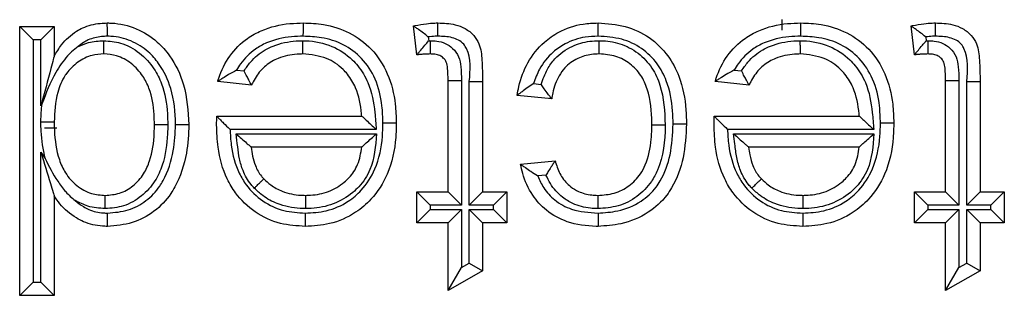
# Model space of a CAD drawing. Units: inches. Extents: x 0.5 to 8, y 0.3 to 10.7.
# Drawn here: x 2.1 to 2.1, y 5.7 to 5.7 of the extents above; entities that cross this region are included whole.
import ezdxf

# ---------------------------------------------------------------- set-up
doc = ezdxf.new("R2010")
doc.units = ezdxf.units.IN
doc.header["$MEASUREMENT"] = 0

msp = doc.modelspace()

# ---------------------------------------------------------------- linework, layer by layer
at = {"color": 7, "linetype": 'Continuous', "lineweight": 25}
for p, q in [((2.131906, 5.67316), (2.131906, 5.673828)), ((2.084217, 5.673405), (2.086378, 5.673405)), ((2.084217, 5.673405), (2.08505, 5.672572)), ((2.084217, 5.656553), (2.084217, 5.673405)), ((2.086378, 5.673405), (2.085544, 5.672572)), ((2.086378, 5.673405), (2.086378, 5.671545)), ((2.109064, 5.671623), (2.108848, 5.673435)), ((2.140176, 5.671623), (2.13996, 5.673435)), ((2.08505, 5.672572), (2.08505, 5.657386)), ((2.085544, 5.672572), (2.08505, 5.672572)), ((2.085544, 5.668426), (2.085544, 5.672572)), ((2.109769, 5.672748), (2.109797, 5.672508)), ((2.109797, 5.672508), (2.109918, 5.67251)), ((2.140881, 5.672748), (2.14091, 5.672508)), ((2.14091, 5.672508), (2.141031, 5.67251)), ((2.097785, 5.670665), (2.098249, 5.670617)), ((2.128897, 5.670665), (2.129361, 5.670617)), ((2.111008, 5.670022), (2.111842, 5.670022)), ((2.111008, 5.663034), (2.111008, 5.670022)), ((2.111842, 5.670022), (2.111842, 5.662201)), ((2.14212, 5.670022), (2.142954, 5.670022)), ((2.14212, 5.663034), (2.14212, 5.670022)), ((2.142954, 5.670022), (2.142954, 5.662201)), ((2.098717, 5.669732), (2.0966, 5.669948)), ((2.112335, 5.669944), (2.113169, 5.669945)), ((2.112335, 5.662201), (2.112335, 5.669944)), ((2.113169, 5.669945), (2.113169, 5.663034)), ((2.116348, 5.66982), (2.116832, 5.669771)), ((2.129829, 5.669732), (2.127712, 5.669948)), ((2.143448, 5.669944), (2.144281, 5.669945)), ((2.143448, 5.662201), (2.143448, 5.669944)), ((2.144281, 5.669945), (2.144281, 5.663034)), ((2.11749, 5.668868), (2.115329, 5.669084)), ((2.085609, 5.66854), (2.085544, 5.668426)), ((2.096542, 5.667769), (2.096542, 5.667788)), ((2.096542, 5.667788), (2.105607, 5.667788)), ((2.127654, 5.667769), (2.127655, 5.667788)), ((2.127655, 5.667788), (2.136719, 5.667788)), ((2.086536, 5.667018), (2.085766, 5.667018)), ((2.106511, 5.666954), (2.097371, 5.666954)), ((2.137624, 5.666954), (2.128483, 5.666954)), ((2.097747, 5.666676), (2.10653, 5.666676)), ((2.128859, 5.666676), (2.137643, 5.666676)), ((2.105607, 5.665843), (2.098693, 5.665843)), ((2.136719, 5.665843), (2.129805, 5.665843)), ((2.085544, 5.665523), (2.085804, 5.665135)), ((2.085544, 5.657386), (2.085544, 5.665523)), ((2.115545, 5.664763), (2.117706, 5.664979)), ((2.11713, 5.664084), (2.116612, 5.664032)), ((2.086378, 5.662778), (2.086378, 5.656553)), ((2.109064, 5.66109), (2.109064, 5.663034)), ((2.109064, 5.663034), (2.109897, 5.662201)), ((2.109064, 5.663034), (2.111008, 5.663034)), ((2.111008, 5.663034), (2.111842, 5.662201)), ((2.112335, 5.662201), (2.113169, 5.663034)), ((2.113169, 5.663034), (2.114681, 5.663034)), ((2.113848, 5.662201), (2.114681, 5.663034)), ((2.114681, 5.663034), (2.114681, 5.66109)), ((2.140176, 5.663034), (2.14212, 5.663034)), ((2.140176, 5.663034), (2.141009, 5.662201)), ((2.140176, 5.66109), (2.140176, 5.663034)), ((2.14212, 5.663034), (2.142954, 5.662201)), ((2.143448, 5.662201), (2.144281, 5.663034)), ((2.144281, 5.663034), (2.145793, 5.663034)), ((2.14496, 5.662201), (2.145793, 5.663034)), ((2.145793, 5.663034), (2.145793, 5.66109)), ((2.109897, 5.662201), (2.109897, 5.661923)), ((2.111842, 5.662201), (2.109897, 5.662201)), ((2.113848, 5.662201), (2.112335, 5.662201)), ((2.113848, 5.661923), (2.113848, 5.662201)), ((2.141009, 5.662201), (2.141009, 5.661923)), ((2.142954, 5.662201), (2.141009, 5.662201)), ((2.14496, 5.662201), (2.143448, 5.662201)), ((2.14496, 5.661923), (2.14496, 5.662201)), ((2.109064, 5.66109), (2.109897, 5.661923)), ((2.109897, 5.661923), (2.111842, 5.661923)), ((2.111008, 5.66109), (2.111842, 5.661923)), ((2.111842, 5.661923), (2.111842, 5.658296)), ((2.112335, 5.661923), (2.113848, 5.661923)), ((2.112335, 5.658577), (2.112335, 5.661923)), ((2.112335, 5.661923), (2.113169, 5.66109)), ((2.113848, 5.661923), (2.114681, 5.66109)), ((2.140176, 5.66109), (2.141009, 5.661923)), ((2.141009, 5.661923), (2.142954, 5.661923)), ((2.14212, 5.66109), (2.142954, 5.661923)), ((2.142954, 5.661923), (2.142954, 5.658296)), ((2.143448, 5.661923), (2.14496, 5.661923)), ((2.143448, 5.658577), (2.143448, 5.661923)), ((2.143448, 5.661923), (2.144281, 5.66109)), ((2.14496, 5.661923), (2.145793, 5.66109)), ((2.111008, 5.66109), (2.109064, 5.66109)), ((2.111008, 5.656863), (2.111008, 5.66109)), ((2.114681, 5.66109), (2.113169, 5.66109)), ((2.113169, 5.66109), (2.113169, 5.658092)), ((2.14212, 5.66109), (2.140176, 5.66109)), ((2.14212, 5.656863), (2.14212, 5.66109)), ((2.145793, 5.66109), (2.144281, 5.66109)), ((2.144281, 5.66109), (2.144281, 5.658092)), ((2.111008, 5.656863), (2.111842, 5.658296)), ((2.111842, 5.658296), (2.112335, 5.658577)), ((2.112335, 5.658577), (2.113169, 5.658092)), ((2.14212, 5.656863), (2.142954, 5.658296)), ((2.142954, 5.658296), (2.143448, 5.658577)), ((2.143448, 5.658577), (2.144281, 5.658092)), ((2.113169, 5.658092), (2.111008, 5.656863)), ((2.144281, 5.658092), (2.14212, 5.656863)), ((2.08505, 5.657386), (2.084217, 5.656553)), ((2.08505, 5.657386), (2.085544, 5.657386)), ((2.085544, 5.657386), (2.086378, 5.656553)), ((2.086378, 5.656553), (2.084217, 5.656553))]:
    msp.add_line(p, q, dxfattribs=at)
for points, knots in [([(2.086378, 5.671545), (2.086522, 5.671786), (2.086882, 5.67239), (2.087526, 5.672978), (2.088358, 5.673431), (2.089025, 5.673597), (2.089549, 5.673616), (2.089696, 5.673621)], [0, 0, 0, 0, 0.204248, 0.511075, 0.618055, 0.892812, 1, 1, 1, 1]), ([(2.089702, 5.672787), (2.089702, 5.672815), (2.089702, 5.672877), (2.089701, 5.67303), (2.089699, 5.673238), (2.089697, 5.67345), (2.089696, 5.673593), (2.089696, 5.673612), (2.089696, 5.673621)], [0, 0, 0, 0, 0.064139, 0.141743, 0.356405, 0.570967, 0.785483, 1, 1, 1, 1]), ([(2.089696, 5.673621), (2.089785, 5.673619), (2.0904, 5.673605), (2.09153, 5.673345), (2.092757, 5.672559), (2.093807, 5.671375), (2.094645, 5.66962), (2.094747, 5.668102), (2.094804, 5.667258)], [0, 0, 0, 0, 0.029186, 0.203381, 0.374018, 0.501355, 0.722676, 1, 1, 1, 1]), ([(2.0966, 5.669948), (2.096621, 5.67002), (2.096792, 5.670584), (2.097289, 5.671604), (2.098279, 5.672587), (2.099569, 5.673303), (2.100785, 5.67359), (2.101681, 5.673614), (2.101961, 5.673621)], [0, 0, 0, 0, 0.032026, 0.252243, 0.476994, 0.6165, 0.88009, 1, 1, 1, 1]), ([(2.101954, 5.672788), (2.101955, 5.672824), (2.101955, 5.672886), (2.101956, 5.673038), (2.101958, 5.673238), (2.101959, 5.67345), (2.101961, 5.673593), (2.101961, 5.673612), (2.101961, 5.673621)], [0, 0, 0, 0, 0.084453, 0.141516, 0.35617, 0.57079, 0.785395, 1, 1, 1, 1]), ([(2.101961, 5.673621), (2.102385, 5.673604), (2.103369, 5.673564), (2.104878, 5.673078), (2.106308, 5.672019), (2.107324, 5.670436), (2.107723, 5.668794), (2.107755, 5.667745), (2.107767, 5.667352)], [0, 0, 0, 0, 0.131502, 0.305607, 0.48346, 0.673755, 0.877981, 1, 1, 1, 1]), ([(2.108848, 5.673435), (2.108878, 5.673442), (2.109146, 5.673497), (2.109587, 5.673573), (2.110066, 5.673618), (2.110305, 5.67362), (2.11037, 5.673621)], [0, 0, 0, 0, 0.061539, 0.532914, 0.872998, 1, 1, 1, 1]), ([(2.109769, 5.672748), (2.109763, 5.672753), (2.109661, 5.672832), (2.10945, 5.672996), (2.109174, 5.6732), (2.108979, 5.673341), (2.108868, 5.673421), (2.108854, 5.673431), (2.108848, 5.673435)], [0, 0, 0, 0, 0.013382, 0.24861, 0.512336, 0.709817, 0.85461, 1, 1, 1, 1]), ([(2.110369, 5.672788), (2.110369, 5.672829), (2.110369, 5.672891), (2.110369, 5.673043), (2.11037, 5.673238), (2.11037, 5.67345), (2.11037, 5.673593), (2.11037, 5.673612), (2.11037, 5.673621)], [0, 0, 0, 0, 0.095763, 0.141455, 0.356111, 0.570747, 0.785373, 1, 1, 1, 1]), ([(2.11037, 5.673621), (2.110735, 5.673608), (2.111324, 5.673586), (2.112098, 5.673296), (2.112621, 5.67288), (2.113048, 5.672203), (2.113147, 5.671182), (2.113161, 5.67039), (2.113169, 5.669945)], [0, 0, 0, 0, 0.200017, 0.32229, 0.448495, 0.561365, 0.75336, 1, 1, 1, 1]), ([(2.115329, 5.669084), (2.115362, 5.669269), (2.115486, 5.669977), (2.115931, 5.671187), (2.11685, 5.672342), (2.118049, 5.673178), (2.119227, 5.673575), (2.120075, 5.673609), (2.120386, 5.673621)], [0, 0, 0, 0, 0.075712, 0.289875, 0.511412, 0.658391, 0.874772, 1, 1, 1, 1]), ([(2.120386, 5.672787), (2.120386, 5.672817), (2.120386, 5.672879), (2.120386, 5.673032), (2.120386, 5.673238), (2.120386, 5.67345), (2.120386, 5.673593), (2.120386, 5.673612), (2.120386, 5.673621)], [0, 0, 0, 0, 0.068345, 0.141671, 0.35633, 0.57091, 0.785455, 1, 1, 1, 1]), ([(2.120386, 5.673621), (2.120963, 5.673584), (2.122091, 5.673513), (2.123633, 5.672773), (2.124781, 5.671654), (2.125602, 5.67009), (2.125888, 5.6686), (2.12591, 5.667588), (2.125916, 5.667295)], [0, 0, 0, 0, 0.181366, 0.354741, 0.528002, 0.679777, 0.907153, 1, 1, 1, 1]), ([(2.127712, 5.669948), (2.127734, 5.67002), (2.127904, 5.670584), (2.128401, 5.671604), (2.129391, 5.672587), (2.130682, 5.673303), (2.131897, 5.67359), (2.132793, 5.673614), (2.133073, 5.673621)], [0, 0, 0, 0, 0.032026, 0.252243, 0.476994, 0.6165, 0.88009, 1, 1, 1, 1]), ([(2.133067, 5.672788), (2.133067, 5.672824), (2.133067, 5.672886), (2.133069, 5.673038), (2.13307, 5.673238), (2.133072, 5.67345), (2.133073, 5.673593), (2.133073, 5.673612), (2.133073, 5.673621)], [0, 0, 0, 0, 0.084453, 0.141516, 0.35617, 0.57079, 0.785395, 1, 1, 1, 1]), ([(2.133073, 5.673621), (2.133497, 5.673604), (2.134482, 5.673564), (2.13599, 5.673078), (2.13742, 5.672019), (2.138437, 5.670436), (2.138836, 5.668794), (2.138868, 5.667745), (2.13888, 5.667352)], [0, 0, 0, 0, 0.1315019, 0.3056072, 0.4834602, 0.6737545, 0.8779806, 1, 1, 1, 1]), ([(2.13996, 5.673435), (2.139991, 5.673442), (2.140258, 5.673497), (2.140699, 5.673573), (2.141178, 5.673618), (2.141417, 5.67362), (2.141482, 5.673621)], [0, 0, 0, 0, 0.061539, 0.532914, 0.872998, 1, 1, 1, 1]), ([(2.140881, 5.672748), (2.140876, 5.672753), (2.140773, 5.672832), (2.140562, 5.672996), (2.140286, 5.6732), (2.140091, 5.673341), (2.13998, 5.673421), (2.139967, 5.673431), (2.13996, 5.673435)], [0, 0, 0, 0, 0.013382, 0.24861, 0.512336, 0.709817, 0.85461, 1, 1, 1, 1]), ([(2.141481, 5.672788), (2.141481, 5.672829), (2.141482, 5.672891), (2.141482, 5.673043), (2.141482, 5.673238), (2.141482, 5.67345), (2.141482, 5.673593), (2.141482, 5.673612), (2.141482, 5.673621)], [0, 0, 0, 0, 0.095763, 0.141455, 0.356111, 0.570747, 0.785373, 1, 1, 1, 1]), ([(2.141482, 5.673621), (2.141848, 5.673608), (2.142436, 5.673586), (2.143211, 5.673296), (2.143733, 5.67288), (2.14416, 5.672203), (2.14426, 5.671182), (2.144273, 5.67039), (2.144281, 5.669945)], [0, 0, 0, 0, 0.2000167, 0.3222896, 0.4484951, 0.5613647, 0.75336, 1, 1, 1, 1]), ([(2.089702, 5.672787), (2.089578, 5.672783), (2.089171, 5.672769), (2.088656, 5.672643), (2.088182, 5.672387), (2.087984, 5.672229), (2.087873, 5.672141)], [0, 0, 0, 0, 0.1879474, 0.6174796, 0.7854311, 1, 1, 1, 1]), ([(2.087873, 5.672141), (2.088087, 5.672235), (2.088597, 5.672458), (2.089154, 5.672491), (2.089476, 5.67251)], [0, 0, 0, 0, 0.421257, 1, 1, 1, 1]), ([(2.089477, 5.671677), (2.089477, 5.671686), (2.089477, 5.671704), (2.089477, 5.671848), (2.089476, 5.672059), (2.089476, 5.672268), (2.089476, 5.672421), (2.089476, 5.672483), (2.089476, 5.67251)], [0, 0, 0, 0, 0.214506, 0.42901, 0.643566, 0.858229, 0.93699, 1, 1, 1, 1]), ([(2.089476, 5.67251), (2.089828, 5.672481), (2.090631, 5.672415), (2.091751, 5.671782), (2.092608, 5.670857), (2.093246, 5.669559), (2.093459, 5.668343), (2.093473, 5.667479), (2.093477, 5.667254)], [0, 0, 0, 0, 0.142531, 0.325058, 0.506767, 0.648421, 0.90803, 1, 1, 1, 1]), ([(2.09397, 5.667256), (2.09397, 5.667264), (2.093952, 5.668022), (2.093818, 5.669374), (2.093106, 5.670909), (2.092214, 5.671913), (2.091202, 5.672561), (2.090276, 5.672774), (2.089775, 5.672786), (2.089702, 5.672787)], [0, 0, 0, 0, 0.002936, 0.292597, 0.516432, 0.642024, 0.806694, 0.971937, 1, 1, 1, 1]), ([(2.101954, 5.672788), (2.101706, 5.672781), (2.100925, 5.672761), (2.099878, 5.67252), (2.098796, 5.671918), (2.098167, 5.671305), (2.097865, 5.6708), (2.097785, 5.670665)], [0, 0, 0, 0, 0.1516028, 0.477449, 0.6410811, 0.9042166, 1, 1, 1, 1]), ([(2.098249, 5.670617), (2.098375, 5.670804), (2.098727, 5.671323), (2.09937, 5.67185), (2.100342, 5.67232), (2.101157, 5.672487), (2.101787, 5.672506), (2.101924, 5.67251)], [0, 0, 0, 0, 0.156456, 0.434635, 0.562168, 0.904916, 1, 1, 1, 1]), ([(2.101927, 5.671677), (2.101927, 5.671686), (2.101927, 5.671704), (2.101926, 5.671848), (2.101926, 5.672059), (2.101925, 5.672267), (2.101924, 5.67242), (2.101924, 5.672482), (2.101924, 5.67251)], [0, 0, 0, 0, 0.214523, 0.429045, 0.643611, 0.858272, 0.934906, 1, 1, 1, 1]), ([(2.101924, 5.67251), (2.101986, 5.672509), (2.102605, 5.672494), (2.103742, 5.672275), (2.104791, 5.671565), (2.105531, 5.670766), (2.106167, 5.669697), (2.106419, 5.668292), (2.106487, 5.667303), (2.106511, 5.666954)], [0, 0, 0, 0, 0.023014, 0.229201, 0.417722, 0.480375, 0.632265, 0.870305, 1, 1, 1, 1]), ([(2.106934, 5.667352), (2.106923, 5.66771), (2.106895, 5.668648), (2.106554, 5.670083), (2.105689, 5.671435), (2.104484, 5.672328), (2.103189, 5.67274), (2.102333, 5.672773), (2.101954, 5.672788)], [0, 0, 0, 0, 0.128766, 0.3366, 0.52104, 0.692877, 0.864402, 1, 1, 1, 1]), ([(2.109064, 5.671623), (2.109069, 5.671629), (2.109079, 5.671642), (2.109165, 5.671749), (2.10932, 5.67194), (2.109538, 5.672206), (2.109711, 5.672409), (2.109793, 5.672503), (2.109797, 5.672508)], [0, 0, 0, 0, 0.143212, 0.285767, 0.486639, 0.761091, 0.986557, 1, 1, 1, 1]), ([(2.110369, 5.672788), (2.110312, 5.672787), (2.110112, 5.672785), (2.109912, 5.672764), (2.109769, 5.672748)], [0, 0, 0, 0, 0.283395, 1, 1, 1, 1]), ([(2.109911, 5.671677), (2.109911, 5.671686), (2.109911, 5.671704), (2.109913, 5.671848), (2.109914, 5.672059), (2.109916, 5.672262), (2.109917, 5.672415), (2.109918, 5.672477), (2.109918, 5.67251)], [0, 0, 0, 0, 0.2145845, 0.4291682, 0.6437748, 0.8584294, 0.9228514, 1, 1, 1, 1]), ([(2.109918, 5.67251), (2.110045, 5.672505), (2.110357, 5.672494), (2.110843, 5.672363), (2.111334, 5.672031), (2.111705, 5.671516), (2.111834, 5.670801), (2.111839, 5.670305), (2.111842, 5.670022)], [0, 0, 0, 0, 0.1053, 0.257591, 0.409263, 0.588625, 0.76577, 1, 1, 1, 1]), ([(2.112335, 5.669944), (2.1124, 5.670669), (2.112474, 5.671507), (2.111983, 5.672324), (2.111667, 5.672567), (2.111115, 5.672766), (2.11067, 5.672779), (2.110369, 5.672788)], [0, 0, 0, 0, 0.501806, 0.579482, 0.680018, 0.783364, 1, 1, 1, 1]), ([(2.120386, 5.672787), (2.120119, 5.672777), (2.119408, 5.67275), (2.118423, 5.672421), (2.117435, 5.671729), (2.11673, 5.670865), (2.11646, 5.670128), (2.116348, 5.66982)], [0, 0, 0, 0, 0.1490216, 0.395731, 0.5640365, 0.8178019, 1, 1, 1, 1]), ([(2.116832, 5.669771), (2.116947, 5.670096), (2.11715, 5.670673), (2.11777, 5.671537), (2.118681, 5.672189), (2.119683, 5.672482), (2.120266, 5.672503), (2.120464, 5.67251)], [0, 0, 0, 0, 0.210043, 0.372347, 0.643454, 0.878566, 1, 1, 1, 1]), ([(2.125083, 5.667292), (2.125077, 5.667565), (2.125058, 5.668477), (2.124811, 5.669795), (2.124107, 5.671142), (2.123147, 5.672078), (2.121845, 5.672699), (2.120886, 5.672757), (2.120386, 5.672787)], [0, 0, 0, 0, 0.100041, 0.334798, 0.483464, 0.650614, 0.817817, 1, 1, 1, 1]), ([(2.120461, 5.671677), (2.120461, 5.671686), (2.120461, 5.671704), (2.120461, 5.671848), (2.120462, 5.672059), (2.120463, 5.672262), (2.120464, 5.672414), (2.120464, 5.672476), (2.120464, 5.67251)], [0, 0, 0, 0, 0.21459, 0.429179, 0.64379, 0.858444, 0.921154, 1, 1, 1, 1]), ([(2.120464, 5.67251), (2.120489, 5.67251), (2.12092, 5.672499), (2.121789, 5.672385), (2.122927, 5.671781), (2.123795, 5.670853), (2.12449, 5.669323), (2.124549, 5.66808), (2.124589, 5.667237)], [0, 0, 0, 0, 0.009612, 0.171794, 0.342862, 0.510838, 0.668216, 1, 1, 1, 1]), ([(2.133067, 5.672788), (2.132818, 5.672781), (2.132037, 5.672761), (2.13099, 5.67252), (2.129908, 5.671918), (2.129279, 5.671305), (2.128978, 5.6708), (2.128897, 5.670665)], [0, 0, 0, 0, 0.151603, 0.477449, 0.641081, 0.904217, 1, 1, 1, 1]), ([(2.129361, 5.670617), (2.129488, 5.670804), (2.129839, 5.671323), (2.130482, 5.67185), (2.131454, 5.67232), (2.13227, 5.672487), (2.132899, 5.672506), (2.133036, 5.67251)], [0, 0, 0, 0, 0.1564562, 0.4346352, 0.5621677, 0.904916, 1, 1, 1, 1]), ([(2.133039, 5.671677), (2.133039, 5.671686), (2.133039, 5.671704), (2.133039, 5.671848), (2.133038, 5.672059), (2.133037, 5.672267), (2.133037, 5.67242), (2.133036, 5.672482), (2.133036, 5.67251)], [0, 0, 0, 0, 0.214523, 0.429045, 0.643611, 0.858272, 0.934906, 1, 1, 1, 1]), ([(2.133036, 5.67251), (2.133098, 5.672509), (2.133717, 5.672494), (2.134854, 5.672275), (2.135903, 5.671565), (2.136643, 5.670766), (2.137279, 5.669697), (2.137531, 5.668292), (2.137599, 5.667303), (2.137624, 5.666954)], [0, 0, 0, 0, 0.023014, 0.229201, 0.417722, 0.480375, 0.632265, 0.870305, 1, 1, 1, 1]), ([(2.138046, 5.667352), (2.138035, 5.66771), (2.138007, 5.668648), (2.137666, 5.670083), (2.136801, 5.671435), (2.135597, 5.672328), (2.134302, 5.67274), (2.133445, 5.672773), (2.133067, 5.672788)], [0, 0, 0, 0, 0.128766, 0.3366, 0.52104, 0.692877, 0.864402, 1, 1, 1, 1]), ([(2.140176, 5.671623), (2.140181, 5.671629), (2.140192, 5.671642), (2.140277, 5.671749), (2.140432, 5.67194), (2.140651, 5.672206), (2.140823, 5.672409), (2.140905, 5.672503), (2.14091, 5.672508)], [0, 0, 0, 0, 0.143212, 0.285767, 0.486639, 0.761091, 0.986557, 1, 1, 1, 1]), ([(2.141481, 5.672788), (2.141425, 5.672787), (2.141224, 5.672785), (2.141024, 5.672764), (2.140881, 5.672748)], [0, 0, 0, 0, 0.283395, 1, 1, 1, 1]), ([(2.141023, 5.671677), (2.141023, 5.671686), (2.141024, 5.671704), (2.141025, 5.671848), (2.141027, 5.672059), (2.141028, 5.672262), (2.14103, 5.672415), (2.14103, 5.672477), (2.141031, 5.67251)], [0, 0, 0, 0, 0.214585, 0.429168, 0.643775, 0.858429, 0.922851, 1, 1, 1, 1]), ([(2.141031, 5.67251), (2.141158, 5.672505), (2.141469, 5.672494), (2.141955, 5.672363), (2.142446, 5.672031), (2.142817, 5.671516), (2.142946, 5.670801), (2.142951, 5.670305), (2.142954, 5.670022)], [0, 0, 0, 0, 0.1053, 0.257591, 0.409263, 0.588625, 0.76577, 1, 1, 1, 1]), ([(2.143448, 5.669944), (2.143512, 5.670669), (2.143586, 5.671507), (2.143095, 5.672324), (2.14278, 5.672567), (2.142228, 5.672766), (2.141783, 5.672779), (2.141481, 5.672788)], [0, 0, 0, 0, 0.5018057, 0.579482, 0.680018, 0.7833645, 1, 1, 1, 1]), ([(2.087873, 5.672141), (2.087728, 5.672033), (2.087493, 5.671857), (2.086996, 5.671334), (2.08627, 5.670291), (2.085864, 5.669215), (2.085609, 5.66854)], [0, 0, 0, 0, 0.125308, 0.203561, 0.500579, 1, 1, 1, 1]), ([(2.086378, 5.671545), (2.086377, 5.671541), (2.086375, 5.671533), (2.086355, 5.671459), (2.086291, 5.671222), (2.086024, 5.670222), (2.085758, 5.669224), (2.085547, 5.668436), (2.085544, 5.668426)], [0, 0, 0, 0, 0.025347, 0.056672, 0.113259, 0.292959, 0.991448, 1, 1, 1, 1]), ([(2.089477, 5.671677), (2.08923, 5.67166), (2.088653, 5.671622), (2.087818, 5.671197), (2.087311, 5.67069), (2.08687, 5.670059), (2.086453, 5.669061), (2.086406, 5.668042), (2.086378, 5.667416)], [0, 0, 0, 0, 0.125109, 0.291787, 0.462534, 0.484625, 0.683312, 1, 1, 1, 1]), ([(2.092643, 5.667254), (2.09264, 5.667462), (2.092628, 5.668229), (2.09245, 5.669283), (2.091917, 5.670373), (2.091235, 5.671108), (2.090362, 5.671606), (2.089745, 5.671655), (2.089477, 5.671677)], [0, 0, 0, 0, 0.10285, 0.379264, 0.518924, 0.696971, 0.868093, 1, 1, 1, 1]), ([(2.101927, 5.671677), (2.101806, 5.671673), (2.101282, 5.671657), (2.100611, 5.671523), (2.099836, 5.67115), (2.099235, 5.67065), (2.098892, 5.670079), (2.098734, 5.669767), (2.098717, 5.669732)], [0, 0, 0, 0, 0.090854, 0.394881, 0.504343, 0.736946, 0.970221, 1, 1, 1, 1]), ([(2.105607, 5.667788), (2.105603, 5.667835), (2.105554, 5.668437), (2.10538, 5.669376), (2.104852, 5.670272), (2.104256, 5.670914), (2.103362, 5.671537), (2.102438, 5.671627), (2.101927, 5.671677)], [0, 0, 0, 0, 0.0239459, 0.3042027, 0.4712645, 0.539364, 0.7457391, 1, 1, 1, 1]), ([(2.109911, 5.671677), (2.109857, 5.671676), (2.109733, 5.671674), (2.109535, 5.671663), (2.109315, 5.671647), (2.109157, 5.671632), (2.109072, 5.671623), (2.109064, 5.671623)], [0, 0, 0, 0, 0.191931, 0.437538, 0.699678, 0.969376, 1, 1, 1, 1]), ([(2.111008, 5.670022), (2.111005, 5.670277), (2.110999, 5.670659), (2.110932, 5.671154), (2.110734, 5.671426), (2.110481, 5.671597), (2.110198, 5.671667), (2.110003, 5.671674), (2.109911, 5.671677)], [0, 0, 0, 0, 0.329392, 0.494173, 0.631409, 0.748121, 0.881466, 1, 1, 1, 1]), ([(2.120461, 5.671677), (2.120302, 5.671671), (2.119842, 5.671655), (2.119065, 5.671431), (2.11836, 5.670934), (2.117831, 5.670172), (2.11759, 5.66949), (2.11751, 5.66899), (2.11749, 5.668868)], [0, 0, 0, 0, 0.105546, 0.305395, 0.52859, 0.663094, 0.917532, 1, 1, 1, 1]), ([(2.123756, 5.667237), (2.123755, 5.66728), (2.123748, 5.66803), (2.123655, 5.669118), (2.123097, 5.670377), (2.122412, 5.671104), (2.121498, 5.6716), (2.120812, 5.671651), (2.120461, 5.671677)], [0, 0, 0, 0, 0.020331, 0.360681, 0.51391, 0.67283, 0.832384, 1, 1, 1, 1]), ([(2.133039, 5.671677), (2.132919, 5.671673), (2.132395, 5.671657), (2.131724, 5.671523), (2.130948, 5.67115), (2.130348, 5.67065), (2.130004, 5.670079), (2.129847, 5.669767), (2.129829, 5.669732)], [0, 0, 0, 0, 0.090854, 0.394881, 0.504343, 0.736946, 0.970221, 1, 1, 1, 1]), ([(2.136719, 5.667788), (2.136715, 5.667835), (2.136667, 5.668437), (2.136492, 5.669376), (2.135965, 5.670272), (2.135368, 5.670914), (2.134475, 5.671537), (2.13355, 5.671627), (2.133039, 5.671677)], [0, 0, 0, 0, 0.023946, 0.304203, 0.471265, 0.539364, 0.745739, 1, 1, 1, 1]), ([(2.141023, 5.671677), (2.140969, 5.671676), (2.140845, 5.671674), (2.140647, 5.671663), (2.140428, 5.671647), (2.140269, 5.671632), (2.140185, 5.671623), (2.140176, 5.671623)], [0, 0, 0, 0, 0.191931, 0.437538, 0.699678, 0.969376, 1, 1, 1, 1]), ([(2.14212, 5.670022), (2.142117, 5.670277), (2.142111, 5.670659), (2.142044, 5.671154), (2.141846, 5.671426), (2.141593, 5.671597), (2.141311, 5.671667), (2.141115, 5.671674), (2.141023, 5.671677)], [0, 0, 0, 0, 0.329392, 0.494173, 0.631409, 0.748121, 0.881466, 1, 1, 1, 1]), ([(2.097785, 5.670665), (2.097779, 5.670661), (2.097607, 5.67057), (2.097301, 5.670398), (2.096943, 5.670176), (2.096732, 5.670036), (2.096621, 5.669962), (2.096607, 5.669953), (2.0966, 5.669948)], [0, 0, 0, 0, 0.01229, 0.329991, 0.591099, 0.765089, 0.882182, 1, 1, 1, 1]), ([(2.098717, 5.669732), (2.098712, 5.66974), (2.098704, 5.669755), (2.098641, 5.66987), (2.098547, 5.670044), (2.098415, 5.670291), (2.098309, 5.670496), (2.098252, 5.670611), (2.098249, 5.670617)], [0, 0, 0, 0, 0.170014, 0.339569, 0.520369, 0.732141, 0.984681, 1, 1, 1, 1]), ([(2.128897, 5.670665), (2.128891, 5.670661), (2.128719, 5.67057), (2.128414, 5.670398), (2.128055, 5.670176), (2.127845, 5.670036), (2.127733, 5.669962), (2.127719, 5.669953), (2.127712, 5.669948)], [0, 0, 0, 0, 0.01229, 0.329991, 0.591099, 0.765089, 0.882182, 1, 1, 1, 1]), ([(2.129829, 5.669732), (2.129825, 5.66974), (2.129816, 5.669755), (2.129754, 5.66987), (2.129659, 5.670044), (2.129527, 5.670291), (2.129421, 5.670496), (2.129364, 5.670611), (2.129361, 5.670617)], [0, 0, 0, 0, 0.170014, 0.339569, 0.520369, 0.732141, 0.984681, 1, 1, 1, 1]), ([(2.116348, 5.66982), (2.116342, 5.669816), (2.116211, 5.669729), (2.11596, 5.669556), (2.115655, 5.669331), (2.115457, 5.669181), (2.115349, 5.669099), (2.115336, 5.669089), (2.115329, 5.669084)], [0, 0, 0, 0, 0.012762, 0.283558, 0.551249, 0.738518, 0.86892, 1, 1, 1, 1]), ([(2.11749, 5.668868), (2.117485, 5.668875), (2.117474, 5.668888), (2.117391, 5.668997), (2.117242, 5.669191), (2.117045, 5.66946), (2.116901, 5.66967), (2.116836, 5.669765), (2.116832, 5.669771)], [0, 0, 0, 0, 0.1475237, 0.2943998, 0.4997236, 0.7744245, 0.9862238, 1, 1, 1, 1]), ([(2.085544, 5.667417), (2.085544, 5.667436), (2.085548, 5.667811), (2.08558, 5.668185), (2.085609, 5.66854)], [0, 0, 0, 0, 0.050959, 1, 1, 1, 1]), ([(2.096532, 5.667234), (2.096532, 5.667234), (2.096532, 5.667235), (2.096532, 5.667243), (2.096533, 5.667272), (2.096534, 5.667352), (2.096536, 5.667478), (2.096539, 5.667626), (2.096541, 5.667723), (2.096542, 5.667769)], [0, 0, 0, 0, 0.015707, 0.03631, 0.074588, 0.211161, 0.480824, 0.756425, 1, 1, 1, 1]), ([(2.096542, 5.667769), (2.096543, 5.667768), (2.096561, 5.667751), (2.096624, 5.667689), (2.096772, 5.667543), (2.097018, 5.667301), (2.09723, 5.667092), (2.097366, 5.666959), (2.097371, 5.666954)], [0, 0, 0, 0, 0.011661, 0.173299, 0.375936, 0.598664, 0.985252, 1, 1, 1, 1]), ([(2.105607, 5.667788), (2.105613, 5.667782), (2.105625, 5.667771), (2.105725, 5.667679), (2.10591, 5.667508), (2.106183, 5.667257), (2.1064, 5.667057), (2.106506, 5.666959), (2.106511, 5.666954)], [0, 0, 0, 0, 0.132893, 0.265083, 0.456771, 0.733493, 0.98714, 1, 1, 1, 1]), ([(2.127645, 5.667234), (2.127645, 5.667234), (2.127645, 5.667235), (2.127645, 5.667243), (2.127645, 5.667272), (2.127646, 5.667352), (2.127648, 5.667478), (2.127651, 5.667626), (2.127653, 5.667723), (2.127654, 5.667769)], [0, 0, 0, 0, 0.015707, 0.03631, 0.074588, 0.211161, 0.480824, 0.756425, 1, 1, 1, 1]), ([(2.127654, 5.667769), (2.127656, 5.667768), (2.127673, 5.667751), (2.127736, 5.667689), (2.127884, 5.667543), (2.12813, 5.667301), (2.128343, 5.667092), (2.128478, 5.666959), (2.128483, 5.666954)], [0, 0, 0, 0, 0.011661, 0.173299, 0.375936, 0.598664, 0.985252, 1, 1, 1, 1]), ([(2.136719, 5.667788), (2.136725, 5.667782), (2.136737, 5.667771), (2.136837, 5.667679), (2.137022, 5.667508), (2.137295, 5.667257), (2.137512, 5.667057), (2.137619, 5.666959), (2.137624, 5.666954)], [0, 0, 0, 0, 0.132893, 0.265083, 0.456771, 0.733493, 0.98714, 1, 1, 1, 1]), ([(2.085544, 5.667417), (2.085591, 5.667417), (2.085652, 5.667417), (2.085804, 5.667416), (2.085995, 5.667416), (2.086206, 5.667416), (2.08635, 5.667416), (2.086368, 5.667416), (2.086378, 5.667416)], [0, 0, 0, 0, 0.106612, 0.141407, 0.356068, 0.570716, 0.785358, 1, 1, 1, 1]), ([(2.085804, 5.665135), (2.085696, 5.665699), (2.085551, 5.666455), (2.085546, 5.667223), (2.085544, 5.667417)], [0, 0, 0, 0, 0.747178, 1, 1, 1, 1]), ([(2.086378, 5.667416), (2.08638, 5.667235), (2.08639, 5.666441), (2.086544, 5.665334), (2.087066, 5.664155), (2.087754, 5.663396), (2.088641, 5.662891), (2.089276, 5.662841), (2.089564, 5.662818)], [0, 0, 0, 0, 0.08675, 0.380352, 0.526729, 0.69759, 0.862896, 1, 1, 1, 1]), ([(2.089564, 5.662818), (2.089866, 5.662842), (2.090493, 5.662892), (2.091342, 5.663394), (2.091989, 5.66411), (2.092485, 5.665239), (2.09263, 5.666307), (2.092641, 5.667076), (2.092643, 5.667254)], [0, 0, 0, 0, 0.148242, 0.308059, 0.473754, 0.619175, 0.911654, 1, 1, 1, 1]), ([(2.093477, 5.667254), (2.093474, 5.667063), (2.093462, 5.666206), (2.093289, 5.664981), (2.092691, 5.66364), (2.091869, 5.662728), (2.09077, 5.662085), (2.089954, 5.662017), (2.089566, 5.661985)], [0, 0, 0, 0, 0.07753, 0.349744, 0.496789, 0.669614, 0.842865, 1, 1, 1, 1]), ([(2.094804, 5.667258), (2.094774, 5.666656), (2.094707, 5.665309), (2.094222, 5.663843), (2.093497, 5.662624), (2.092666, 5.661753), (2.09127, 5.661007), (2.090231, 5.660918), (2.089706, 5.660874)], [0, 0, 0, 0, 0.1970051, 0.4413752, 0.4946549, 0.6613457, 0.8288154, 1, 1, 1, 1]), ([(2.089712, 5.661707), (2.090152, 5.661745), (2.09101, 5.661818), (2.092158, 5.662433), (2.092838, 5.663146), (2.093457, 5.66419), (2.093884, 5.665498), (2.093943, 5.666707), (2.09397, 5.667256)], [0, 0, 0, 0, 0.16716, 0.326438, 0.485736, 0.53752, 0.790097, 1, 1, 1, 1]), ([(2.092643, 5.667254), (2.092653, 5.667254), (2.092671, 5.667254), (2.092815, 5.667254), (2.093026, 5.667254), (2.093219, 5.667254), (2.093371, 5.667254), (2.093433, 5.667254), (2.093477, 5.667254)], [0, 0, 0, 0, 0.214634, 0.429267, 0.643909, 0.858567, 0.899345, 1, 1, 1, 1]), ([(2.09397, 5.667256), (2.094003, 5.667256), (2.094065, 5.667257), (2.094217, 5.667257), (2.094421, 5.667257), (2.094633, 5.667257), (2.094776, 5.667257), (2.094795, 5.667258), (2.094804, 5.667258)], [0, 0, 0, 0, 0.075176, 0.141589, 0.356244, 0.570846, 0.785422, 1, 1, 1, 1]), ([(2.102076, 5.660874), (2.101554, 5.660906), (2.10045, 5.660973), (2.098899, 5.661704), (2.097812, 5.662756), (2.096991, 5.664139), (2.09659, 5.66561), (2.096549, 5.666768), (2.096532, 5.667234)], [0, 0, 0, 0, 0.164113, 0.3471427, 0.5279548, 0.6338619, 0.8527617, 1, 1, 1, 1]), ([(2.097371, 5.666954), (2.097389, 5.666622), (2.097441, 5.665682), (2.097763, 5.664474), (2.098466, 5.663288), (2.099377, 5.662406), (2.100688, 5.661789), (2.101624, 5.661734), (2.102075, 5.661707)], [0, 0, 0, 0, 0.126327, 0.357329, 0.464331, 0.646773, 0.829517, 1, 1, 1, 1]), ([(2.102075, 5.661707), (2.102518, 5.661732), (2.10346, 5.661784), (2.104678, 5.662319), (2.105737, 5.663222), (2.106599, 5.664589), (2.106908, 5.666095), (2.106928, 5.667073), (2.106934, 5.667352)], [0, 0, 0, 0, 0.157354, 0.335346, 0.462407, 0.650471, 0.900489, 1, 1, 1, 1]), ([(2.107767, 5.667352), (2.107761, 5.667051), (2.107738, 5.665961), (2.107378, 5.664249), (2.106377, 5.662669), (2.105122, 5.6616), (2.103691, 5.660967), (2.102585, 5.660903), (2.102076, 5.660874)], [0, 0, 0, 0, 0.093213, 0.336988, 0.529548, 0.659321, 0.842949, 1, 1, 1, 1]), ([(2.106934, 5.667352), (2.106973, 5.667352), (2.107034, 5.667352), (2.107187, 5.667352), (2.107385, 5.667352), (2.107596, 5.667352), (2.10774, 5.667352), (2.107758, 5.667352), (2.107767, 5.667352)], [0, 0, 0, 0, 0.089488, 0.141487, 0.356141, 0.570769, 0.785384, 1, 1, 1, 1]), ([(2.124589, 5.667237), (2.124589, 5.667212), (2.124578, 5.666253), (2.12444, 5.664986), (2.123671, 5.663525), (2.122857, 5.662692), (2.12167, 5.662078), (2.1208, 5.662016), (2.120371, 5.661985)], [0, 0, 0, 0, 0.010013, 0.37902, 0.485449, 0.658085, 0.83116, 1, 1, 1, 1]), ([(2.120376, 5.662818), (2.120723, 5.662842), (2.121415, 5.662891), (2.122355, 5.663377), (2.122995, 5.664031), (2.123512, 5.665022), (2.123731, 5.666087), (2.123749, 5.66694), (2.123756, 5.667237)], [0, 0, 0, 0, 0.164538, 0.32798, 0.491869, 0.592782, 0.857836, 1, 1, 1, 1]), ([(2.120384, 5.661707), (2.120799, 5.661735), (2.12174, 5.661797), (2.123037, 5.662334), (2.123874, 5.663095), (2.124514, 5.664073), (2.124991, 5.665409), (2.125051, 5.666642), (2.125083, 5.667292)], [0, 0, 0, 0, 0.150543, 0.341262, 0.496397, 0.553027, 0.764494, 1, 1, 1, 1]), ([(2.125916, 5.667295), (2.125881, 5.666584), (2.125812, 5.665201), (2.125264, 5.663695), (2.124504, 5.662537), (2.1235, 5.661623), (2.121966, 5.66098), (2.120869, 5.660906), (2.12039, 5.660874)], [0, 0, 0, 0, 0.222631, 0.432809, 0.491391, 0.656514, 0.849927, 1, 1, 1, 1]), ([(2.123756, 5.667237), (2.123765, 5.667237), (2.123783, 5.667237), (2.123927, 5.667237), (2.124138, 5.667237), (2.124329, 5.667237), (2.12448, 5.667237), (2.124542, 5.667237), (2.124589, 5.667237)], [0, 0, 0, 0, 0.214644, 0.429287, 0.643937, 0.858599, 0.89202, 1, 1, 1, 1]), ([(2.125083, 5.667292), (2.125124, 5.667292), (2.125185, 5.667293), (2.125337, 5.667293), (2.125534, 5.667294), (2.125745, 5.667294), (2.125889, 5.667295), (2.125907, 5.667295), (2.125916, 5.667295)], [0, 0, 0, 0, 0.094132, 0.141463, 0.356119, 0.570753, 0.785376, 1, 1, 1, 1]), ([(2.133188, 5.660874), (2.132666, 5.660906), (2.131563, 5.660973), (2.130011, 5.661704), (2.128924, 5.662756), (2.128103, 5.664139), (2.127702, 5.66561), (2.127661, 5.666768), (2.127645, 5.667234)], [0, 0, 0, 0, 0.164113, 0.347143, 0.527955, 0.633862, 0.852762, 1, 1, 1, 1]), ([(2.128483, 5.666954), (2.128501, 5.666622), (2.128553, 5.665682), (2.128876, 5.664474), (2.129579, 5.663288), (2.130489, 5.662406), (2.1318, 5.661789), (2.132736, 5.661734), (2.133188, 5.661707)], [0, 0, 0, 0, 0.126327, 0.357329, 0.464331, 0.646773, 0.829517, 1, 1, 1, 1]), ([(2.133188, 5.661707), (2.13363, 5.661732), (2.134573, 5.661784), (2.135791, 5.662319), (2.13685, 5.663222), (2.137711, 5.664589), (2.13802, 5.666095), (2.13804, 5.667073), (2.138046, 5.667352)], [0, 0, 0, 0, 0.157354, 0.335346, 0.462407, 0.650471, 0.900489, 1, 1, 1, 1]), ([(2.13888, 5.667352), (2.138873, 5.667051), (2.13885, 5.665961), (2.13849, 5.664249), (2.137489, 5.662669), (2.136234, 5.6616), (2.134804, 5.660967), (2.133698, 5.660903), (2.133188, 5.660874)], [0, 0, 0, 0, 0.0932134, 0.3369877, 0.5295482, 0.6593209, 0.8429492, 1, 1, 1, 1]), ([(2.138046, 5.667352), (2.138085, 5.667352), (2.138147, 5.667352), (2.138299, 5.667352), (2.138497, 5.667352), (2.138708, 5.667352), (2.138852, 5.667352), (2.13887, 5.667352), (2.13888, 5.667352)], [0, 0, 0, 0, 0.089488, 0.141487, 0.356141, 0.570769, 0.785384, 1, 1, 1, 1]), ([(2.098889, 5.663269), (2.098819, 5.663346), (2.098523, 5.663668), (2.098186, 5.664289), (2.097945, 5.665102), (2.097848, 5.665882), (2.097782, 5.666405), (2.097747, 5.666676)], [0, 0, 0, 0, 0.08492, 0.358086, 0.567458, 0.776302, 1, 1, 1, 1]), ([(2.097747, 5.666676), (2.097752, 5.666672), (2.097866, 5.666571), (2.098096, 5.666369), (2.098382, 5.666117), (2.098572, 5.665949), (2.098674, 5.66586), (2.098687, 5.665849), (2.098693, 5.665843)], [0, 0, 0, 0, 0.012686, 0.275136, 0.553846, 0.742693, 0.870982, 1, 1, 1, 1]), ([(2.10653, 5.666676), (2.106473, 5.665904), (2.106383, 5.664698), (2.105619, 5.663526), (2.10484, 5.662788), (2.103859, 5.662213), (2.102797, 5.662001), (2.102208, 5.661987), (2.102085, 5.661985)], [0, 0, 0, 0, 0.31369, 0.489693, 0.560562, 0.756583, 0.949029, 1, 1, 1, 1]), ([(2.105607, 5.665843), (2.105613, 5.665849), (2.105625, 5.66586), (2.105726, 5.665951), (2.105914, 5.66612), (2.106193, 5.666372), (2.106415, 5.666573), (2.106525, 5.666672), (2.10653, 5.666676)], [0, 0, 0, 0, 0.131082, 0.261448, 0.451828, 0.729496, 0.987222, 1, 1, 1, 1]), ([(2.130002, 5.663269), (2.129931, 5.663346), (2.129635, 5.663668), (2.129283, 5.664315), (2.129038, 5.665188), (2.128951, 5.665969), (2.128887, 5.666463), (2.128859, 5.666676)], [0, 0, 0, 0, 0.084926, 0.358111, 0.591533, 0.824073, 1, 1, 1, 1]), ([(2.128859, 5.666676), (2.128865, 5.666672), (2.128979, 5.666571), (2.129208, 5.666369), (2.129494, 5.666117), (2.129685, 5.665949), (2.129786, 5.66586), (2.129799, 5.665849), (2.129805, 5.665843)], [0, 0, 0, 0, 0.012686, 0.275136, 0.553846, 0.742693, 0.870982, 1, 1, 1, 1]), ([(2.137643, 5.666676), (2.137585, 5.665904), (2.137495, 5.664698), (2.136731, 5.663526), (2.135952, 5.662788), (2.134971, 5.662213), (2.13391, 5.662001), (2.13332, 5.661987), (2.133197, 5.661985)], [0, 0, 0, 0, 0.31369, 0.489693, 0.560562, 0.756583, 0.949029, 1, 1, 1, 1]), ([(2.136719, 5.665843), (2.136725, 5.665849), (2.136738, 5.66586), (2.136838, 5.665951), (2.137026, 5.66612), (2.137305, 5.666372), (2.137528, 5.666573), (2.137638, 5.666672), (2.137643, 5.666676)], [0, 0, 0, 0, 0.131082, 0.261448, 0.451828, 0.729496, 0.987222, 1, 1, 1, 1]), ([(2.098693, 5.665843), (2.098718, 5.665654), (2.098769, 5.665258), (2.098954, 5.664633), (2.09921, 5.66415), (2.099434, 5.663908), (2.099486, 5.663851)], [0, 0, 0, 0, 0.262366, 0.5474533, 0.8933137, 1, 1, 1, 1]), ([(2.102086, 5.662818), (2.102192, 5.662821), (2.102682, 5.662832), (2.103551, 5.663003), (2.104347, 5.663469), (2.104962, 5.664053), (2.105442, 5.664772), (2.10555, 5.665472), (2.105607, 5.665843)], [0, 0, 0, 0, 0.06234, 0.286853, 0.509195, 0.590345, 0.782555, 1, 1, 1, 1]), ([(2.129805, 5.665843), (2.129826, 5.665678), (2.129877, 5.665283), (2.130054, 5.664656), (2.130323, 5.664151), (2.130546, 5.663908), (2.130599, 5.663851)], [0, 0, 0, 0, 0.228233, 0.547411, 0.893304, 1, 1, 1, 1]), ([(2.133198, 5.662818), (2.133305, 5.662821), (2.133795, 5.662832), (2.134663, 5.663003), (2.135459, 5.663469), (2.136074, 5.664053), (2.136554, 5.664772), (2.136662, 5.665472), (2.136719, 5.665843)], [0, 0, 0, 0, 0.06234, 0.2868531, 0.5091951, 0.5903455, 0.782555, 1, 1, 1, 1]), ([(2.085544, 5.665523), (2.085547, 5.665514), (2.085747, 5.664857), (2.08601, 5.66399), (2.086277, 5.66311), (2.08635, 5.662868), (2.086374, 5.66279), (2.086377, 5.662781), (2.086378, 5.662778)], [0, 0, 0, 0, 0.008986, 0.660402, 0.863934, 0.931289, 0.96937, 1, 1, 1, 1]), ([(2.085804, 5.665135), (2.086047, 5.664644), (2.086413, 5.663908), (2.086923, 5.663255), (2.087188, 5.662943), (2.087376, 5.662743), (2.087586, 5.662578), (2.087693, 5.662493)], [0, 0, 0, 0, 0.499665, 0.749711, 0.756119, 0.874363, 1, 1, 1, 1]), ([(2.12039, 5.660874), (2.120347, 5.660875), (2.119697, 5.660887), (2.118537, 5.661035), (2.117163, 5.661779), (2.116195, 5.662851), (2.115731, 5.663894), (2.115586, 5.664573), (2.115545, 5.664763)], [0, 0, 0, 0, 0.019073, 0.286663, 0.506214, 0.693419, 0.914477, 1, 1, 1, 1]), ([(2.116612, 5.664032), (2.116606, 5.664036), (2.116463, 5.664124), (2.116195, 5.664296), (2.115875, 5.664521), (2.115674, 5.664668), (2.115566, 5.664748), (2.115552, 5.664758), (2.115545, 5.664763)], [0, 0, 0, 0, 0.012605, 0.298926, 0.563204, 0.746234, 0.872774, 1, 1, 1, 1]), ([(2.117706, 5.664979), (2.117701, 5.664972), (2.117692, 5.664958), (2.117615, 5.664843), (2.117482, 5.664645), (2.117311, 5.664382), (2.117187, 5.66418), (2.117134, 5.66409), (2.11713, 5.664084)], [0, 0, 0, 0, 0.157156, 0.313745, 0.522575, 0.78835, 0.985614, 1, 1, 1, 1]), ([(2.117706, 5.664979), (2.117726, 5.664912), (2.117824, 5.664572), (2.11807, 5.663972), (2.118585, 5.663393), (2.119239, 5.662998), (2.119832, 5.662837), (2.120247, 5.662823), (2.120376, 5.662818)], [0, 0, 0, 0, 0.056465, 0.284901, 0.515826, 0.665272, 0.896234, 1, 1, 1, 1]), ([(2.098889, 5.663269), (2.098912, 5.663291), (2.098956, 5.663334), (2.099065, 5.663441), (2.099212, 5.663584), (2.099364, 5.663732), (2.099466, 5.663832), (2.09948, 5.663845), (2.099486, 5.663851)], [0, 0, 0, 0, 0.072164, 0.141621, 0.356278, 0.570871, 0.785435, 1, 1, 1, 1]), ([(2.099486, 5.663851), (2.099625, 5.66372), (2.099964, 5.6634), (2.100737, 5.662989), (2.101501, 5.662832), (2.101993, 5.66282), (2.102086, 5.662818)], [0, 0, 0, 0, 0.199054, 0.486037, 0.902595, 1, 1, 1, 1]), ([(2.116612, 5.664032), (2.116728, 5.663777), (2.116984, 5.663212), (2.117689, 5.66245), (2.118854, 5.661808), (2.119822, 5.661744), (2.120384, 5.661707)], [0, 0, 0, 0, 0.176998, 0.3920348, 0.6471213, 1, 1, 1, 1]), ([(2.120371, 5.661985), (2.120216, 5.66199), (2.119682, 5.662009), (2.11891, 5.66222), (2.118041, 5.662747), (2.117467, 5.66338), (2.117216, 5.663905), (2.11713, 5.664084)], [0, 0, 0, 0, 0.113856, 0.391216, 0.573549, 0.854829, 1, 1, 1, 1]), ([(2.130002, 5.663269), (2.130024, 5.663291), (2.130068, 5.663334), (2.130178, 5.663441), (2.130324, 5.663584), (2.130476, 5.663732), (2.130579, 5.663832), (2.130592, 5.663845), (2.130599, 5.663851)], [0, 0, 0, 0, 0.0721635, 0.1416213, 0.3562777, 0.5708713, 0.7854351, 1, 1, 1, 1]), ([(2.130599, 5.663851), (2.130737, 5.66372), (2.131076, 5.6634), (2.131849, 5.662989), (2.132613, 5.662832), (2.133105, 5.66282), (2.133198, 5.662818)], [0, 0, 0, 0, 0.199054, 0.486037, 0.902595, 1, 1, 1, 1]), ([(2.102085, 5.661985), (2.101977, 5.661987), (2.101381, 5.662001), (2.100443, 5.662197), (2.099486, 5.662708), (2.099062, 5.663107), (2.098889, 5.663269)], [0, 0, 0, 0, 0.091095, 0.506632, 0.799148, 1, 1, 1, 1]), ([(2.133197, 5.661985), (2.13309, 5.661987), (2.132493, 5.662001), (2.131556, 5.662197), (2.130598, 5.662708), (2.130174, 5.663107), (2.130002, 5.663269)], [0, 0, 0, 0, 0.091095, 0.506632, 0.799148, 1, 1, 1, 1]), ([(2.089706, 5.660874), (2.089602, 5.660877), (2.089095, 5.660894), (2.088417, 5.661043), (2.087506, 5.661526), (2.08686, 5.662073), (2.086489, 5.662614), (2.086378, 5.662778)], [0, 0, 0, 0, 0.078581, 0.380389, 0.508148, 0.851563, 1, 1, 1, 1]), ([(2.089566, 5.661985), (2.089566, 5.662015), (2.089566, 5.662076), (2.089566, 5.662229), (2.089565, 5.662436), (2.089565, 5.662647), (2.089565, 5.662791), (2.089565, 5.662809), (2.089564, 5.662818)], [0, 0, 0, 0, 0.069177, 0.14166, 0.356318, 0.570902, 0.78545, 1, 1, 1, 1]), ([(2.102086, 5.662818), (2.102086, 5.662809), (2.102086, 5.662791), (2.102085, 5.662647), (2.102085, 5.662436), (2.102085, 5.662231), (2.102085, 5.662078), (2.102085, 5.662016), (2.102085, 5.661985)], [0, 0, 0, 0, 0.214566, 0.429131, 0.643726, 0.858382, 0.92756, 1, 1, 1, 1]), ([(2.120376, 5.662818), (2.120376, 5.662809), (2.120376, 5.662791), (2.120375, 5.662647), (2.120374, 5.662436), (2.120372, 5.662228), (2.120371, 5.662074), (2.120371, 5.662013), (2.120371, 5.661985)], [0, 0, 0, 0, 0.214523, 0.429045, 0.643612, 0.858273, 0.934887, 1, 1, 1, 1]), ([(2.133198, 5.662818), (2.133198, 5.662809), (2.133198, 5.662791), (2.133198, 5.662647), (2.133197, 5.662436), (2.133197, 5.662231), (2.133197, 5.662078), (2.133197, 5.662016), (2.133197, 5.661985)], [0, 0, 0, 0, 0.2145661, 0.4291312, 0.6437257, 0.8583819, 0.9275597, 1, 1, 1, 1]), ([(2.087693, 5.662493), (2.087856, 5.662359), (2.088121, 5.662141), (2.0887, 5.661838), (2.089228, 5.661723), (2.089624, 5.66171), (2.089712, 5.661707)], [0, 0, 0, 0, 0.285058, 0.463344, 0.880007, 1, 1, 1, 1]), ([(2.089566, 5.661985), (2.089195, 5.66201), (2.088534, 5.662056), (2.087949, 5.66236), (2.087693, 5.662493)], [0, 0, 0, 0, 0.562931, 1, 1, 1, 1]), ([(2.089706, 5.660874), (2.089706, 5.660883), (2.089706, 5.660901), (2.089707, 5.661045), (2.089709, 5.661256), (2.08971, 5.661464), (2.089711, 5.661617), (2.089712, 5.661679), (2.089712, 5.661707)], [0, 0, 0, 0, 0.214532, 0.429062, 0.643634, 0.858294, 0.933888, 1, 1, 1, 1]), ([(2.102075, 5.661707), (2.102075, 5.661677), (2.102075, 5.661615), (2.102075, 5.661462), (2.102075, 5.661256), (2.102076, 5.661045), (2.102076, 5.660901), (2.102076, 5.660883), (2.102076, 5.660874)], [0, 0, 0, 0, 0.0707, 0.141639, 0.356295, 0.570885, 0.785442, 1, 1, 1, 1]), ([(2.120384, 5.661707), (2.120384, 5.661678), (2.120384, 5.661616), (2.120386, 5.661463), (2.120387, 5.661256), (2.120389, 5.661045), (2.12039, 5.660901), (2.12039, 5.660883), (2.12039, 5.660874)], [0, 0, 0, 0, 0.06753, 0.141684, 0.356343, 0.57092, 0.78546, 1, 1, 1, 1]), ([(2.133188, 5.661707), (2.133188, 5.661677), (2.133188, 5.661615), (2.133188, 5.661462), (2.133188, 5.661256), (2.133188, 5.661045), (2.133188, 5.660901), (2.133188, 5.660883), (2.133188, 5.660874)], [0, 0, 0, 0, 0.0707, 0.141639, 0.356295, 0.570885, 0.785442, 1, 1, 1, 1])]:
    msp.add_open_spline(points, degree=3, knots=knots, dxfattribs=at)

doc.saveas('drawing.dxf')
